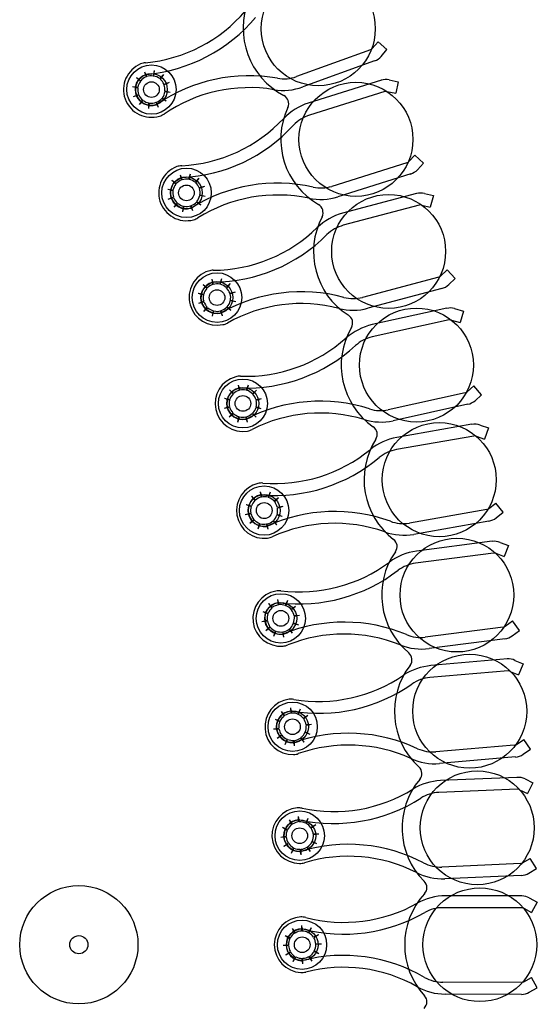
# Model space of a CAD drawing. Extents: x 123.5 to 155.7, y 154.1 to 184.1.
# Drawn here: x 154.5 to 155.7, y 165.9 to 168.1 of the extents above; entities that cross this region are included whole.
import ezdxf

# ---------------------------------------------------------------- set-up
doc = ezdxf.new("R2010")
doc.units = 0
doc.header["$MEASUREMENT"] = 0
doc.layers.add('DIS_FINITO', color=7, linetype='Continuous')

# ---------------------------------------------------------------- blocks, each defined once
blk = doc.blocks.new('AI9-BLK1')
at = {"layer": 'DIS_FINITO', "color": 7}
for p, q in [((5.6443, 1.9678), (5.657, 1.9823)), ((5.6763, 1.9653), (5.657, 1.9823)), ((5.6401, 1.9647), (5.4775, 1.906)), ((5.6639, 1.9506), (5.6763, 1.9653)), ((5.6494, 1.9406), (5.4917, 1.8836)), ((5.1261, 1.9039), (5.1358, 1.8967)), ((5.1261, 1.9039), (5.1351, 1.8958)), ((5.1437, 1.9167), (5.1489, 1.906)), ((5.1437, 1.9167), (5.1475, 1.9055)), ((5.1651, 1.9193), (5.1626, 1.9074)), ((5.1651, 1.9193), (5.164, 1.9074)), ((5.1854, 1.9108), (5.1775, 1.9017)), ((5.1854, 1.9108), (5.1782, 1.9008)), ((5.1175, 1.8841), (5.1296, 1.8827)), ((5.1175, 1.8841), (5.1292, 1.8814)), ((5.1981, 1.8933), (5.1868, 1.8891)), ((5.1981, 1.8933), (5.1871, 1.8883)), ((5.6643, 1.8981), (5.5037, 1.8481)), ((5.6811, 1.8991), (5.7008, 1.895)), ((5.7008, 1.895), (5.6956, 1.8697)), ((5.1199, 1.8624), (5.131, 1.8672)), ((5.1199, 1.8624), (5.1313, 1.8659)), ((5.1916, 1.8519), (5.1833, 1.8597)), ((5.2005, 1.8715), (5.1885, 1.874)), ((5.2005, 1.8715), (5.1885, 1.8724)), ((5.6718, 1.8733), (5.5065, 1.8218)), ((5.6763, 1.8733), (5.6956, 1.8697)), ((5.133, 1.8447), (5.1399, 1.8543)), ((5.133, 1.8447), (5.1413, 1.854)), ((5.1533, 1.8364), (5.1537, 1.8483)), ((5.1533, 1.8364), (5.1551, 1.8478)), ((5.1747, 1.8385), (5.1692, 1.8497)), ((5.1747, 1.8385), (5.1706, 1.85)), ((5.1916, 1.8519), (5.1823, 1.8583)), ((5.7245, 1.7198), (5.738, 1.7339)), ((5.7569, 1.7158), (5.738, 1.7339)), ((5.7201, 1.717), (5.5557, 1.6652)), ((5.7438, 1.7017), (5.7569, 1.7158)), ((5.2222, 1.6907), (5.2267, 1.6797)), ((5.2222, 1.6907), (5.2253, 1.6793)), ((5.244, 1.6922), (5.2409, 1.6807)), ((5.244, 1.6922), (5.2422, 1.68)), ((5.7287, 1.6924), (5.5685, 1.6423)), ((5.2043, 1.6785), (5.2136, 1.6712)), ((5.2043, 1.6785), (5.2126, 1.6698)), ((5.2632, 1.6828), (5.255, 1.674)), ((5.2632, 1.6828), (5.256, 1.6731)), ((5.195, 1.659), (5.2064, 1.6571)), ((5.195, 1.659), (5.2064, 1.6559)), ((5.2756, 1.6645), (5.2643, 1.6616)), ((5.2756, 1.6645), (5.2646, 1.6604)), ((5.277, 1.6431), (5.2653, 1.6461)), ((5.277, 1.6431), (5.2653, 1.6449)), ((5.7414, 1.6492), (5.5788, 1.6064)), ((5.759, 1.6493), (5.7783, 1.6449)), ((5.7783, 1.6449), (5.7714, 1.6197)), ((5.1961, 1.6373), (5.2074, 1.6418)), ((5.1961, 1.6373), (5.2078, 1.6404)), ((5.2088, 1.6192), (5.2164, 1.6285)), ((5.2088, 1.6192), (5.2171, 1.6276)), ((5.2278, 1.6095), (5.2298, 1.6214)), ((5.2278, 1.6095), (5.2312, 1.6214)), ((5.2498, 1.6111), (5.2453, 1.6223)), ((5.2498, 1.6111), (5.2467, 1.6228)), ((5.2677, 1.6237), (5.2584, 1.6306)), ((5.2677, 1.6237), (5.2591, 1.6319)), ((5.7473, 1.624), (5.5805, 1.5796)), ((5.7528, 1.624), (5.7714, 1.6197)), ((5.7941, 1.4683), (5.8086, 1.4819)), ((5.8262, 1.463), (5.8086, 1.4819)), ((5.2725, 1.4497), (5.2815, 1.4421)), ((5.2725, 1.4497), (5.2805, 1.4411)), ((5.2915, 1.4611), (5.2949, 1.4499)), ((5.2915, 1.4611), (5.2936, 1.4497)), ((5.3129, 1.4621), (5.3094, 1.4502)), ((5.3129, 1.4621), (5.3104, 1.4502)), ((5.3318, 1.4516), (5.3232, 1.443)), ((5.3318, 1.4516), (5.3239, 1.4421)), ((5.79, 1.4661), (5.6229, 1.4214)), ((5.812, 1.4497), (5.8262, 1.463)), ((5.2619, 1.4307), (5.2739, 1.4285)), ((5.2619, 1.4307), (5.2736, 1.4271)), ((5.3432, 1.433), (5.3318, 1.4302)), ((5.3432, 1.433), (5.3318, 1.429)), ((5.7969, 1.4409), (5.6346, 1.3977)), ((5.2629, 1.409), (5.2739, 1.413)), ((5.2629, 1.409), (5.2743, 1.4118)), ((5.3442, 1.4113), (5.3321, 1.4135)), ((5.3442, 1.4113), (5.3325, 1.4149)), ((5.2743, 1.3904), (5.2818, 1.3997)), ((5.2743, 1.3904), (5.2832, 1.3985)), ((5.2932, 1.3799), (5.2953, 1.3918)), ((5.2932, 1.3799), (5.2963, 1.3915)), ((5.3149, 1.381), (5.3111, 1.3918)), ((5.3149, 1.381), (5.3125, 1.3923)), ((5.3335, 1.3923), (5.3246, 1.3999)), ((5.3335, 1.3923), (5.3256, 1.4008)), ((5.8083, 1.3975), (5.6436, 1.3615)), ((5.8251, 1.3968), (5.8444, 1.391)), ((5.8444, 1.391), (5.8369, 1.3662)), ((5.8131, 1.372), (5.6443, 1.3348)), ((5.8179, 1.3715), (5.8369, 1.3662)), ((5.3308, 1.2184), (5.3397, 1.2104)), ((5.3308, 1.2184), (5.3387, 1.2094)), ((5.3494, 1.2289), (5.3535, 1.2175)), ((5.3494, 1.2289), (5.3521, 1.2172)), ((5.3714, 1.2285), (5.3673, 1.2175)), ((5.3714, 1.2285), (5.3687, 1.2172)), ((5.39, 1.2175), (5.3814, 1.2097)), ((5.39, 1.2175), (5.3821, 1.2087)), ((5.8482, 1.2116), (5.6794, 1.1746)), ((5.8524, 1.2139), (5.8675, 1.227)), ((5.8844, 1.2075), (5.8675, 1.227)), ((5.3194, 1.1999), (5.3311, 1.1972)), ((5.3194, 1.1999), (5.3308, 1.1958)), ((5.4004, 1.1985), (5.3893, 1.1963)), ((5.4004, 1.1985), (5.3893, 1.1949)), ((5.8699, 1.1946), (5.8844, 1.2075)), ((5.3194, 1.1779), (5.3308, 1.1817)), ((5.3194, 1.1779), (5.3308, 1.1805)), ((5.3297, 1.1588), (5.338, 1.1679)), ((5.4004, 1.1768), (5.389, 1.1796)), ((5.4004, 1.1768), (5.3893, 1.1808)), ((5.8541, 1.1867), (5.6901, 1.1505)), ((5.3297, 1.1588), (5.3387, 1.1667)), ((5.3487, 1.1477), (5.3514, 1.1596)), ((5.3487, 1.1477), (5.3525, 1.1591)), ((5.37, 1.1474), (5.3666, 1.1588)), ((5.37, 1.1474), (5.368, 1.1591)), ((5.3893, 1.1581), (5.3804, 1.1663)), ((5.3893, 1.1581), (5.3814, 1.1672)), ((5.863, 1.1427), (5.698, 1.1138)), ((5.881, 1.141), (5.8992, 1.135)), ((5.8992, 1.135), (5.8906, 1.1102)), ((5.8675, 1.1169), (5.6973, 1.0874)), ((5.8727, 1.1166), (5.8906, 1.1102)), ((5.3979, 0.9946), (5.4014, 0.9829)), ((5.3979, 0.9946), (5.3997, 0.9829)), ((5.3787, 0.9848), (5.3876, 0.9762)), ((5.3787, 0.9848), (5.3866, 0.9753)), ((5.42, 0.9934), (5.4155, 0.9824)), ((5.42, 0.9934), (5.4166, 0.9819)), ((5.4379, 0.9815), (5.429, 0.9739)), ((5.4379, 0.9815), (5.43, 0.9729)), ((5.3669, 0.9665), (5.3787, 0.9634)), ((5.3669, 0.9665), (5.378, 0.962)), ((5.4479, 0.962), (5.4358, 0.9603)), ((5.4479, 0.962), (5.4358, 0.9589)), ((5.8958, 0.9558), (5.7256, 0.9259)), ((5.9002, 0.9576), (5.9154, 0.9698)), ((5.9316, 0.9495), (5.9154, 0.9698)), ((5.3652, 0.9448), (5.3773, 0.9479)), ((5.3652, 0.9448), (5.3776, 0.9465)), ((5.3749, 0.9254), (5.3838, 0.9336)), ((5.3749, 0.9254), (5.3849, 0.9328)), ((5.4345, 0.9217), (5.4262, 0.9307)), ((5.4345, 0.9217), (5.4272, 0.9314)), ((5.4465, 0.9402), (5.4348, 0.9434)), ((5.4465, 0.9402), (5.4355, 0.9448)), ((5.9002, 0.9303), (5.7352, 0.9011)), ((5.9164, 0.9372), (5.9316, 0.9495)), ((5.3938, 0.9135), (5.3966, 0.9248)), ((5.3938, 0.9135), (5.3979, 0.9245)), ((5.4152, 0.9121), (5.4121, 0.924)), ((5.4152, 0.9121), (5.4135, 0.924)), ((5.9075, 0.8861), (5.7414, 0.8642)), ((5.925, 0.8833), (5.9433, 0.8764)), ((5.9433, 0.8764), (5.9337, 0.8521)), ((5.9106, 0.8601), (5.7394, 0.8377)), ((5.9154, 0.8597), (5.9337, 0.8521)), ((5.4362, 0.7579), (5.4389, 0.7464)), ((5.4362, 0.7579), (5.4376, 0.746)), ((5.4166, 0.7493), (5.4245, 0.7405)), ((5.4166, 0.7493), (5.4238, 0.7395)), ((5.4582, 0.7559), (5.4531, 0.7448)), ((5.4582, 0.7559), (5.4544, 0.7443)), ((5.4755, 0.7429), (5.4662, 0.736)), ((5.4755, 0.7429), (5.4668, 0.7352)), ((5.4041, 0.7316), (5.4152, 0.7279)), ((5.4041, 0.7316), (5.4148, 0.7267)), ((5.4844, 0.7231), (5.4724, 0.7219)), ((5.4844, 0.7231), (5.4731, 0.7205)), ((5.4014, 0.7099), (5.4135, 0.7126)), ((5.4014, 0.7099), (5.4138, 0.7112)), ((5.4104, 0.6901), (5.4193, 0.698)), ((5.4104, 0.6901), (5.42, 0.6971)), ((5.4693, 0.684), (5.4617, 0.6926)), ((5.4693, 0.684), (5.4627, 0.6935)), ((5.4827, 0.7016), (5.471, 0.7064)), ((5.4827, 0.7016), (5.471, 0.705)), ((5.9316, 0.6976), (5.7604, 0.6752)), ((5.9364, 0.6994), (5.9519, 0.7109)), ((5.9674, 0.6901), (5.9519, 0.7109)), ((5.4283, 0.6773), (5.4317, 0.6887)), ((5.4283, 0.6773), (5.4331, 0.6883)), ((5.45, 0.6751), (5.4476, 0.6871)), ((5.45, 0.6751), (5.4482, 0.6871)), ((5.9357, 0.672), (5.769, 0.6504)), ((5.9516, 0.6785), (5.9674, 0.6901)), ((5.9409, 0.6274), (5.7731, 0.6129)), ((5.9574, 0.6243), (5.9757, 0.6165)), ((5.9757, 0.6165), (5.965, 0.5926)), ((5.9426, 0.6013), (5.7707, 0.5865)), ((5.9471, 0.6003), (5.965, 0.5926)), ((5.4644, 0.5202), (5.4662, 0.5083)), ((5.4644, 0.5202), (5.4651, 0.5083)), ((5.4438, 0.5123), (5.4517, 0.503)), ((5.4438, 0.5123), (5.451, 0.5021)), ((5.4858, 0.5171), (5.4806, 0.5064)), ((5.4858, 0.5171), (5.4817, 0.5056)), ((5.503, 0.5035), (5.493, 0.4966)), ((5.503, 0.5035), (5.4937, 0.4959)), ((5.4307, 0.4951), (5.442, 0.4911)), ((5.4307, 0.4951), (5.441, 0.4897)), ((5.5109, 0.4835), (5.4992, 0.4827)), ((5.5109, 0.4835), (5.4992, 0.4813)), ((5.4276, 0.4739), (5.4393, 0.4756)), ((5.4276, 0.4739), (5.4393, 0.4742)), ((5.4355, 0.4535), (5.4448, 0.4611)), ((5.4355, 0.4535), (5.4455, 0.4603)), ((5.4944, 0.4446), (5.4875, 0.4549)), ((5.5078, 0.4618), (5.4965, 0.4658)), ((5.5078, 0.4618), (5.4968, 0.4672)), ((5.4527, 0.4399), (5.4569, 0.4513)), ((5.4527, 0.4399), (5.4582, 0.4508)), ((5.4737, 0.4367), (5.472, 0.4486)), ((5.4737, 0.4367), (5.4734, 0.4486)), ((5.4944, 0.4446), (5.4868, 0.4539)), ((5.9561, 0.438), (5.7841, 0.4236)), ((5.9612, 0.4399), (5.9771, 0.4508)), ((5.9919, 0.4291), (5.9771, 0.4508)), ((5.9588, 0.4124), (5.7917, 0.3979)), ((5.9757, 0.4182), (5.9919, 0.4291)), ((5.9619, 0.3674), (5.7941, 0.3604)), ((5.9798, 0.364), (5.9967, 0.3552)), ((5.9967, 0.3552), (5.985, 0.3318)), ((5.9629, 0.3414), (5.7903, 0.3343)), ((5.9678, 0.3404), (5.985, 0.3318)), ((5.4817, 0.2815), (5.4837, 0.2696)), ((5.4817, 0.2815), (5.4817, 0.2696)), ((5.4617, 0.2742), (5.4686, 0.2646)), ((5.4617, 0.2742), (5.4675, 0.2639)), ((5.503, 0.2773), (5.4975, 0.2668)), ((5.503, 0.2773), (5.4989, 0.2665)), ((5.5199, 0.2634), (5.5092, 0.257)), ((5.5199, 0.2634), (5.5099, 0.2558)), ((5.4431, 0.2363), (5.4551, 0.2381)), ((5.4469, 0.2579), (5.4582, 0.253)), ((5.4469, 0.2579), (5.4575, 0.2518)), ((5.5268, 0.2425), (5.5144, 0.2425)), ((5.5268, 0.2425), (5.5151, 0.241)), ((5.4431, 0.2363), (5.4551, 0.2367)), ((5.45, 0.2162), (5.46, 0.2231)), ((5.45, 0.2162), (5.4606, 0.2222)), ((5.5227, 0.2213), (5.5116, 0.2258)), ((5.5227, 0.2213), (5.5123, 0.227)), ((5.4668, 0.2014), (5.471, 0.2129)), ((5.4668, 0.2014), (5.472, 0.212)), ((5.4882, 0.1976), (5.4861, 0.2095)), ((5.4882, 0.1976), (5.4882, 0.2095)), ((5.5082, 0.2045), (5.5013, 0.2143)), ((5.5082, 0.2045), (5.502, 0.2153)), ((5.9698, 0.1781), (5.7969, 0.1705)), ((5.9743, 0.1795), (5.9912, 0.1895)), ((6.005, 0.1674), (5.9912, 0.1895)), ((5.9712, 0.1521), (5.8038, 0.145)), ((5.9881, 0.1573), (6.005, 0.1674)), ((5.9726, 0.1071), (5.8052, 0.1075)), ((5.9891, 0.1027), (6.0067, 0.0934)), ((6.0067, 0.0934), (5.9936, 0.0705)), ((5.9722, 0.081), (5.7996, 0.0813)), ((5.9771, 0.0801), (5.9936, 0.0705)), ((5.4679, 0.036), (5.4748, 0.0257)), ((5.4679, 0.036), (5.4737, 0.0255)), ((5.4889, 0.0422), (5.4886, 0.0298)), ((5.4889, 0.0422), (5.4899, 0.0301)), ((5.5099, 0.0369), (5.5037, 0.0265)), ((5.5099, 0.0369), (5.5047, 0.0264)), ((5.5261, 0.022), (5.5154, 0.0164)), ((5.5261, 0.022), (5.5161, 0.0152)), ((5.4531, 0.0202), (5.4644, 0.0148)), ((5.4531, 0.0202), (5.4634, 0.0134)), ((5.5323, 0.001), (5.5202, 0.0016)), ((5.5323, 0.001), (5.5202, 0.0002)), ((5.4482, -0.001), (5.4603, -0.0002)), ((5.4482, -0.001), (5.4603, -0.0016)), ((5.4544, -0.0219), (5.4644, -0.0152)), ((5.4544, -0.0219), (5.4651, -0.0164)), ((5.5268, -0.0202), (5.5161, -0.0148)), ((5.5268, -0.0202), (5.5168, -0.0134)), ((5.4703, -0.0369), (5.4751, -0.0264)), ((5.4703, -0.0369), (5.4765, -0.0267)), ((5.4917, -0.0422), (5.4903, -0.03)), ((5.4917, -0.0422), (5.4917, -0.0298)), ((5.5123, -0.036), (5.5051, -0.0257)), ((5.5123, -0.036), (5.5065, -0.0255)), ((5.9719, -0.0827), (5.7993, -0.0823)), ((5.9771, -0.0813), (5.9936, -0.0722)), ((6.0064, -0.0947), (5.9936, -0.0722)), ((5.9891, -0.1044), (6.0064, -0.0947)), ((5.9722, -0.1089), (5.8045, -0.1083))]:
    blk.add_line(p, q, dxfattribs=at)
for centre, radius in [((5.5256, 2.0111), 0.1252), ((5.1592, 1.8777), 0.0541), ((5.1589, 1.8777), 0.0351), ((5.1592, 1.8777), 0.0172), ((5.6083, 1.7684), 0.1252), ((5.2362, 1.6509), 0.0543), ((5.236, 1.6509), 0.0348), ((5.236, 1.6509), 0.0172), ((5.6801, 1.5222), 0.1251), ((5.3032, 1.4209), 0.0544), ((5.303, 1.4209), 0.035), ((5.3032, 1.4209), 0.0172), ((5.7411, 1.2728), 0.1251), ((5.3601, 1.1884), 0.0537), ((5.3601, 1.1884), 0.0351), ((5.3601, 1.1884), 0.0172), ((5.7912, 1.0211), 0.1252), ((5.4066, 0.9533), 0.0541), ((5.4066, 0.9533), 0.0351), ((5.8301, 0.7677), 0.1249), ((5.4434, 0.7166), 0.0541), ((5.4431, 0.7166), 0.0351), ((5.4433, 0.7166), 0.0174), ((5.8582, 0.5128), 0.1251), ((5.4693, 0.4787), 0.0541), ((5.4691, 0.4787), 0.035), ((5.4689, 0.4787), 0.0172), ((5.8747, 0.2567), 0.1251), ((5.4849, 0.2394), 0.0543), ((5.4849, 0.2394), 0.035), ((5.4848, 0.2394), 0.0172), ((4.9997, 0), 0.1299), ((5.8804, 0), 0.1249), ((5.4899, 0), 0.0541), ((5.4903, 0), 0.0348), ((4.9997, 0), 0.02), ((5.4903, 0), 0.0172)]:
    blk.add_circle(centre, radius, dxfattribs=at)
blk.add_ellipse((5.4069, 0.9533), major_axis=(-0.0003, 0.0176), ratio=0.980204, dxfattribs=at)
for points in [[(5.3731, 2.0746), (5.3404, 1.9956), (5.3738, 1.9043), (5.45, 1.8647)], [(5.1461, 1.9365), (5.2312, 1.9446), (5.3098, 1.9856), (5.3652, 2.0498)], [(5.1482, 1.9108), (5.2419, 1.9198), (5.3277, 1.9647), (5.388, 2.0362)], [(5.6401, 1.9647), (5.6415, 1.9656), (5.6429, 1.9665), (5.6443, 1.9678)], [(5.6488, 1.9406), (5.655, 1.9427), (5.6598, 1.9458), (5.6639, 1.9506)], [(5.1354, 1.9339), (5.1055, 1.9217), (5.0906, 1.8876), (5.1013, 1.8571)], [(5.1461, 1.9365), (5.1427, 1.9365), (5.1389, 1.9356), (5.1354, 1.9339)], [(5.1458, 1.91), (5.1282, 1.9031), (5.1199, 1.8836), (5.1261, 1.8659)], [(5.1475, 1.9055), (5.143, 1.9034), (5.1389, 1.9008), (5.1358, 1.8967)], [(5.1482, 1.9108), (5.1475, 1.9106), (5.1465, 1.9105), (5.1458, 1.91)], [(5.1626, 1.9074), (5.1578, 1.9082), (5.1533, 1.9074), (5.1489, 1.906)], [(5.1775, 1.9017), (5.1733, 1.9048), (5.1688, 1.9067), (5.164, 1.9074)], [(5.4362, 1.9026), (5.3442, 1.9189), (5.2495, 1.8986), (5.1719, 1.8455)], [(5.4362, 1.9026), (5.45, 1.9), (5.4644, 1.9012), (5.4775, 1.906)], [(5.1292, 1.8814), (5.1285, 1.8765), (5.1292, 1.8715), (5.131, 1.8672)], [(5.1351, 1.8958), (5.1323, 1.8919), (5.1299, 1.8876), (5.1296, 1.8827)], [(5.1868, 1.8891), (5.185, 1.8936), (5.1819, 1.8977), (5.1782, 1.9008)], [(5.4283, 1.8774), (5.3439, 1.8915), (5.2574, 1.8724), (5.1871, 1.824)], [(5.1885, 1.874), (5.1895, 1.8786), (5.1885, 1.8836), (5.1871, 1.8883)], [(5.4283, 1.8774), (5.4493, 1.8738), (5.471, 1.876), (5.4917, 1.8836)], [(5.6811, 1.8991), (5.6756, 1.9003), (5.6694, 1.9), (5.6639, 1.8981)], [(5.1261, 1.8659), (5.1323, 1.8483), (5.152, 1.8386), (5.1692, 1.8443)], [(5.1313, 1.8659), (5.133, 1.8616), (5.1361, 1.8574), (5.1399, 1.8543)], [(5.1833, 1.8597), (5.1864, 1.8636), (5.1878, 1.8681), (5.1885, 1.8724)], [(5.4589, 1.8385), (5.4634, 1.8483), (5.4593, 1.8597), (5.45, 1.8647)], [(5.6763, 1.8733), (5.6749, 1.8738), (5.6732, 1.8738), (5.6718, 1.8733)], [(5.1013, 1.8571), (5.113, 1.8261), (5.1461, 1.8099), (5.1768, 1.8195)], [(5.1413, 1.854), (5.1447, 1.8509), (5.1492, 1.8492), (5.1537, 1.8483)], [(5.1551, 1.8478), (5.1599, 1.8474), (5.1651, 1.8478), (5.1692, 1.8497)], [(5.1692, 1.8443), (5.1702, 1.8447), (5.1713, 1.8452), (5.1719, 1.8455)], [(5.1706, 1.85), (5.1751, 1.8519), (5.1792, 1.8548), (5.1823, 1.8583)], [(5.4589, 1.8385), (5.4224, 1.7606), (5.4517, 1.6679), (5.5261, 1.6252)], [(5.5037, 1.8481), (5.483, 1.8416), (5.4648, 1.8297), (5.4496, 1.8144)], [(5.1768, 1.8195), (5.1806, 1.8204), (5.1837, 1.8221), (5.1871, 1.824)], [(5.5065, 1.8218), (5.4934, 1.8175), (5.481, 1.8099), (5.471, 1.7994)], [(5.2257, 1.7105), (5.3104, 1.7145), (5.3911, 1.752), (5.4496, 1.8144)], [(5.2267, 1.6845), (5.3204, 1.689), (5.4079, 1.7305), (5.471, 1.7994)], [(5.215, 1.7084), (5.1844, 1.6969), (5.1682, 1.6636), (5.1778, 1.6328)], [(5.2257, 1.7105), (5.2219, 1.7101), (5.2185, 1.7096), (5.215, 1.7084)], [(5.7201, 1.717), (5.7218, 1.7176), (5.7239, 1.7184), (5.7245, 1.7198)], [(5.728, 1.6921), (5.7338, 1.6941), (5.7394, 1.6972), (5.7438, 1.7017)], [(5.224, 1.6836), (5.2064, 1.6774), (5.1968, 1.6585), (5.2026, 1.6404)], [(5.2126, 1.6698), (5.2102, 1.6664), (5.2078, 1.6621), (5.2064, 1.6571)], [(5.2253, 1.6793), (5.2212, 1.6774), (5.2171, 1.6748), (5.2136, 1.6712)], [(5.2267, 1.6845), (5.2257, 1.6845), (5.2247, 1.684), (5.224, 1.6836)], [(5.2409, 1.6807), (5.2364, 1.6814), (5.2312, 1.6809), (5.2267, 1.6797)], [(5.255, 1.674), (5.2515, 1.6771), (5.2471, 1.6793), (5.2422, 1.68)], [(5.514, 1.6636), (5.4228, 1.684), (5.327, 1.6678), (5.2481, 1.6183)], [(5.2643, 1.6616), (5.2622, 1.6659), (5.2598, 1.6698), (5.256, 1.6731)], [(5.514, 1.6636), (5.5278, 1.6607), (5.5416, 1.6612), (5.5557, 1.6652)], [(5.2064, 1.6559), (5.2057, 1.6511), (5.2061, 1.6461), (5.2074, 1.6418)], [(5.2591, 1.6319), (5.2619, 1.6356), (5.2643, 1.6399), (5.2653, 1.6449)], [(5.5047, 1.639), (5.421, 1.6567), (5.3339, 1.6412), (5.2612, 1.5961)], [(5.2653, 1.6461), (5.2663, 1.6505), (5.266, 1.6554), (5.2646, 1.6604)], [(5.759, 1.6493), (5.7528, 1.6509), (5.7466, 1.6509), (5.7411, 1.6492)], [(5.1778, 1.6328), (5.1878, 1.6015), (5.2198, 1.5834), (5.2515, 1.5918)], [(5.2026, 1.6404), (5.2081, 1.6228), (5.2267, 1.6121), (5.245, 1.617)], [(5.2078, 1.6404), (5.2095, 1.6359), (5.2123, 1.6319), (5.2164, 1.6285)], [(5.2171, 1.6276), (5.2205, 1.6249), (5.2247, 1.6228), (5.2298, 1.6214)], [(5.2312, 1.6214), (5.2353, 1.6206), (5.2409, 1.6209), (5.2453, 1.6223)], [(5.2467, 1.6228), (5.2512, 1.6245), (5.255, 1.6273), (5.2584, 1.6306)], [(5.5047, 1.639), (5.5261, 1.6347), (5.5482, 1.6356), (5.5685, 1.6423)], [(5.534, 1.5984), (5.5385, 1.6082), (5.5354, 1.6197), (5.5261, 1.6252)], [(5.7528, 1.624), (5.7511, 1.6245), (5.7493, 1.6245), (5.7473, 1.624)], [(5.245, 1.617), (5.2457, 1.6173), (5.2471, 1.6178), (5.2481, 1.6183)], [(5.5788, 1.6064), (5.5581, 1.6006), (5.5392, 1.5897), (5.5233, 1.5748)], [(5.2515, 1.5918), (5.255, 1.5928), (5.2584, 1.5939), (5.2612, 1.5961)], [(5.534, 1.5984), (5.4944, 1.5226), (5.5189, 1.4285), (5.5912, 1.3827)], [(5.5805, 1.5796), (5.5678, 1.576), (5.5547, 1.5689), (5.5444, 1.5591)], [(5.2949, 1.481), (5.3804, 1.4816), (5.4627, 1.515), (5.5233, 1.5748)], [(5.2953, 1.4549), (5.3893, 1.4554), (5.4782, 1.4929), (5.5444, 1.5591)], [(5.2846, 1.4793), (5.2533, 1.4692), (5.2353, 1.4368), (5.244, 1.4051)], [(5.2949, 1.481), (5.2918, 1.4809), (5.2877, 1.4802), (5.2846, 1.4793)], [(5.2925, 1.4543), (5.2743, 1.4488), (5.2643, 1.4299), (5.2691, 1.412)], [(5.2936, 1.4497), (5.2894, 1.448), (5.2849, 1.4456), (5.2815, 1.4421)], [(5.2953, 1.4549), (5.2943, 1.4549), (5.2932, 1.4545), (5.2925, 1.4543)], [(5.3094, 1.4502), (5.3042, 1.4516), (5.2998, 1.4511), (5.2949, 1.4499)], [(5.3232, 1.443), (5.3194, 1.4466), (5.3149, 1.4488), (5.3104, 1.4502)], [(5.79, 1.4661), (5.7917, 1.4666), (5.7931, 1.4671), (5.7941, 1.4683)], [(5.7965, 1.4409), (5.8024, 1.4421), (5.8076, 1.4452), (5.812, 1.4497)], [(5.2736, 1.4271), (5.2725, 1.4225), (5.2725, 1.4175), (5.2739, 1.413)], [(5.2805, 1.4411), (5.2774, 1.4373), (5.2753, 1.4335), (5.2739, 1.4285)], [(5.5816, 1.4214), (5.4913, 1.4457), (5.3945, 1.4338), (5.3132, 1.3879)], [(5.3318, 1.4302), (5.3297, 1.4347), (5.3277, 1.439), (5.3239, 1.4421)], [(5.3325, 1.4149), (5.3335, 1.4192), (5.3335, 1.424), (5.3318, 1.429)], [(5.2691, 1.412), (5.2739, 1.3941), (5.2918, 1.3827), (5.3104, 1.3865)], [(5.2743, 1.4118), (5.2763, 1.4073), (5.2787, 1.4028), (5.2818, 1.3997)], [(5.3256, 1.4008), (5.3287, 1.4042), (5.3308, 1.4087), (5.3321, 1.4135)], [(5.5709, 1.3972), (5.4882, 1.4189), (5.4004, 1.4073), (5.3263, 1.3649)], [(5.5816, 1.4214), (5.595, 1.418), (5.6091, 1.418), (5.6229, 1.4214)], [(5.244, 1.4051), (5.2526, 1.3737), (5.2843, 1.3543), (5.316, 1.3615)], [(5.2832, 1.3985), (5.287, 1.3954), (5.2908, 1.3932), (5.2953, 1.3918)], [(5.2963, 1.3915), (5.3018, 1.3904), (5.3063, 1.3904), (5.3111, 1.3918)], [(5.3104, 1.3865), (5.3115, 1.387), (5.3125, 1.3873), (5.3132, 1.3879)], [(5.3125, 1.3923), (5.317, 1.3941), (5.3215, 1.3963), (5.3246, 1.3999)], [(5.5709, 1.3972), (5.5919, 1.3918), (5.6136, 1.3918), (5.6346, 1.3977)], [(5.8251, 1.3968), (5.8193, 1.3985), (5.8134, 1.3985), (5.8076, 1.3972)], [(5.316, 1.3615), (5.3194, 1.3618), (5.3232, 1.3632), (5.3263, 1.3649)], [(5.5985, 1.3556), (5.604, 1.3649), (5.6005, 1.3768), (5.5912, 1.3827)], [(5.8179, 1.3715), (5.8162, 1.372), (5.8148, 1.3722), (5.8131, 1.372)], [(5.5985, 1.3556), (5.555, 1.2814), (5.5761, 1.1867), (5.6463, 1.1372)], [(5.6436, 1.3615), (5.6229, 1.3565), (5.6033, 1.3467), (5.5867, 1.3324)], [(5.3549, 1.2483), (5.4403, 1.2452), (5.5233, 1.2754), (5.5867, 1.3324)], [(5.6443, 1.3348), (5.6305, 1.3317), (5.6177, 1.3253), (5.6074, 1.3155)], [(5.3539, 1.2225), (5.4476, 1.2189), (5.5382, 1.2523), (5.6074, 1.3155)], [(5.3442, 1.2471), (5.3125, 1.2387), (5.2932, 1.207), (5.3005, 1.1753)], [(5.3549, 1.2483), (5.3514, 1.2483), (5.3476, 1.248), (5.3442, 1.2471)], [(5.3508, 1.222), (5.3325, 1.2172), (5.3218, 1.1989), (5.3256, 1.1808)], [(5.3521, 1.2172), (5.3473, 1.2158), (5.3432, 1.2135), (5.3397, 1.2104)], [(5.3539, 1.2225), (5.3532, 1.2225), (5.3518, 1.2225), (5.3508, 1.222)], [(5.3673, 1.2175), (5.3625, 1.2184), (5.3583, 1.2187), (5.3535, 1.2175)], [(5.3814, 1.2097), (5.3776, 1.213), (5.3731, 1.2158), (5.3687, 1.2172)], [(5.8482, 1.2116), (5.8499, 1.2122), (5.8517, 1.213), (5.8524, 1.2139)], [(5.3308, 1.1958), (5.3294, 1.1911), (5.3294, 1.1861), (5.3308, 1.1817)], [(5.3387, 1.2094), (5.3352, 1.2061), (5.3325, 1.2016), (5.3311, 1.1972)], [(5.6381, 1.1765), (5.5488, 1.2053), (5.4517, 1.1972), (5.3687, 1.155)], [(5.3893, 1.1963), (5.3876, 1.2008), (5.3852, 1.2053), (5.3821, 1.2087)], [(5.3893, 1.1808), (5.39, 1.1853), (5.39, 1.1903), (5.3893, 1.1949)], [(5.8537, 1.1867), (5.8596, 1.188), (5.8654, 1.1906), (5.8699, 1.1946)], [(5.3005, 1.1753), (5.307, 1.1433), (5.338, 1.1226), (5.37, 1.1279)], [(5.3256, 1.1808), (5.3297, 1.1624), (5.3476, 1.1505), (5.3656, 1.1538)], [(5.3308, 1.1805), (5.3321, 1.1756), (5.3342, 1.1715), (5.338, 1.1679)], [(5.6267, 1.1531), (5.5444, 1.1777), (5.4569, 1.1703), (5.3804, 1.1315)], [(5.3814, 1.1672), (5.3849, 1.1708), (5.3876, 1.1746), (5.389, 1.1796)], [(5.6381, 1.1765), (5.6512, 1.1725), (5.666, 1.1717), (5.6794, 1.1746)], [(5.3387, 1.1667), (5.3425, 1.1636), (5.347, 1.161), (5.3514, 1.1596)], [(5.3525, 1.1591), (5.357, 1.1581), (5.3621, 1.1581), (5.3666, 1.1588)], [(5.3656, 1.1538), (5.3669, 1.1541), (5.368, 1.1545), (5.3687, 1.155)], [(5.368, 1.1591), (5.3725, 1.1605), (5.3769, 1.1629), (5.3804, 1.1663)], [(5.6267, 1.1531), (5.6467, 1.1469), (5.6691, 1.146), (5.6901, 1.1505)], [(5.37, 1.1279), (5.3738, 1.1288), (5.3773, 1.1296), (5.3804, 1.1315)], [(5.6522, 1.1102), (5.6574, 1.1191), (5.6553, 1.131), (5.6463, 1.1372)], [(5.881, 1.141), (5.8751, 1.1433), (5.8689, 1.1438), (5.863, 1.1424)], [(5.6522, 1.1102), (5.606, 1.0378), (5.6226, 0.9421), (5.6911, 0.89)], [(5.698, 1.1138), (5.6767, 1.1102), (5.6567, 1.1011), (5.6401, 1.0874)], [(5.8727, 1.1166), (5.8706, 1.1174), (5.8689, 1.1174), (5.8675, 1.1169)], [(5.4041, 1.0137), (5.4892, 1.007), (5.5736, 1.033), (5.6401, 1.0874)], [(5.6973, 1.0874), (5.6829, 1.0847), (5.6705, 1.079), (5.6594, 1.0697)], [(5.4017, 0.9875), (5.4951, 0.9801), (5.5878, 1.0096), (5.6594, 1.0697)], [(5.3931, 1.0127), (5.3621, 1.0056), (5.3411, 0.9748), (5.347, 0.9431)], [(5.4041, 1.0137), (5.4004, 1.0141), (5.3973, 1.0137), (5.3931, 1.0127)], [(5.3986, 0.9875), (5.3807, 0.9837), (5.3687, 0.9658), (5.3725, 0.9474)], [(5.3866, 0.9753), (5.3831, 0.972), (5.3804, 0.9681), (5.3787, 0.9634)], [(5.3997, 0.9829), (5.3955, 0.9815), (5.3911, 0.9793), (5.3876, 0.9762)], [(5.4017, 0.9875), (5.401, 0.9879), (5.3997, 0.9875), (5.3986, 0.9875)], [(5.4155, 0.9824), (5.4107, 0.9837), (5.4059, 0.9837), (5.4014, 0.9829)], [(5.429, 0.9739), (5.4255, 0.9774), (5.4214, 0.9801), (5.4166, 0.9819)], [(5.4358, 0.9603), (5.4348, 0.9646), (5.4324, 0.9689), (5.43, 0.9729)], [(5.378, 0.962), (5.3769, 0.9576), (5.3762, 0.9527), (5.3773, 0.9479)], [(5.6839, 0.9298), (5.5964, 0.962), (5.4992, 0.9579), (5.4138, 0.9195)], [(5.4355, 0.9448), (5.4365, 0.9493), (5.4365, 0.9539), (5.4358, 0.9589)], [(5.8958, 0.9558), (5.8971, 0.9558), (5.8985, 0.9567), (5.9002, 0.9576)], [(5.347, 0.9431), (5.3521, 0.9109), (5.3821, 0.8887), (5.4141, 0.8928)], [(5.3725, 0.9474), (5.3756, 0.929), (5.3928, 0.9162), (5.411, 0.9186)], [(5.3776, 0.9465), (5.3787, 0.9421), (5.3807, 0.9378), (5.3838, 0.9336)], [(5.3849, 0.9328), (5.3883, 0.9293), (5.3921, 0.9267), (5.3966, 0.9248)], [(5.4135, 0.924), (5.4183, 0.9254), (5.4228, 0.9276), (5.4262, 0.9307)], [(5.6718, 0.9064), (5.5909, 0.935), (5.5023, 0.931), (5.4245, 0.8959)], [(5.4272, 0.9314), (5.4307, 0.9345), (5.4331, 0.9386), (5.4348, 0.9434)], [(5.6839, 0.9298), (5.6973, 0.9248), (5.7111, 0.9236), (5.7256, 0.9259)], [(5.9002, 0.9303), (5.9061, 0.931), (5.912, 0.9336), (5.9164, 0.9372)], [(5.3979, 0.9245), (5.4024, 0.9231), (5.4072, 0.9231), (5.4121, 0.924)], [(5.411, 0.9186), (5.4121, 0.9186), (5.4131, 0.9192), (5.4138, 0.9195)], [(5.4141, 0.8928), (5.4179, 0.8931), (5.4214, 0.8943), (5.4245, 0.8959)], [(5.6718, 0.9064), (5.6918, 0.8992), (5.7139, 0.8974), (5.7352, 0.9011)], [(5.6949, 0.8627), (5.7015, 0.8714), (5.6994, 0.8833), (5.6911, 0.89)], [(5.925, 0.8833), (5.9195, 0.8859), (5.9133, 0.8864), (5.9075, 0.8856)], [(5.6949, 0.8627), (5.6453, 0.7925), (5.6584, 0.6959), (5.7242, 0.6408)], [(5.7414, 0.8642), (5.7197, 0.8614), (5.699, 0.853), (5.6818, 0.8403)], [(5.9154, 0.8597), (5.914, 0.8601), (5.9123, 0.8602), (5.9106, 0.8601)], [(5.44, 0.751), (5.5333, 0.7395), (5.6267, 0.7652), (5.7008, 0.8222)], [(5.4431, 0.777), (5.5278, 0.7665), (5.6133, 0.7891), (5.6818, 0.8403)], [(5.7394, 0.8377), (5.7256, 0.8358), (5.7121, 0.8304), (5.7008, 0.8222)], [(5.4324, 0.7765), (5.4, 0.7708), (5.3787, 0.7407), (5.3824, 0.7085)], [(5.4431, 0.777), (5.4393, 0.7774), (5.4358, 0.7774), (5.4324, 0.7765)], [(5.4365, 0.751), (5.4183, 0.7479), (5.4059, 0.7307), (5.4086, 0.7121)], [(5.4238, 0.7395), (5.42, 0.7366), (5.4176, 0.7324), (5.4152, 0.7279)], [(5.4376, 0.746), (5.4327, 0.7452), (5.4286, 0.7433), (5.4245, 0.7405)], [(5.44, 0.751), (5.4389, 0.7515), (5.4376, 0.7515), (5.4365, 0.751)], [(5.4531, 0.7448), (5.4486, 0.7466), (5.4438, 0.7471), (5.4389, 0.7464)], [(5.4662, 0.736), (5.4631, 0.7398), (5.4589, 0.7426), (5.4544, 0.7443)], [(5.4724, 0.7219), (5.4717, 0.7267), (5.47, 0.731), (5.4668, 0.7352)], [(5.4148, 0.7267), (5.4131, 0.7223), (5.4131, 0.7174), (5.4135, 0.7126)], [(5.7194, 0.6809), (5.6329, 0.7171), (5.5358, 0.7174), (5.4493, 0.6826)], [(5.471, 0.7064), (5.4731, 0.7112), (5.4734, 0.7161), (5.4731, 0.7205)], [(5.3824, 0.7085), (5.3866, 0.6764), (5.4155, 0.653), (5.4482, 0.6556)], [(5.4086, 0.7121), (5.4107, 0.6935), (5.4272, 0.6804), (5.4462, 0.6818)], [(5.4138, 0.7112), (5.4148, 0.7064), (5.4166, 0.7021), (5.4193, 0.698)], [(5.42, 0.6971), (5.4238, 0.6935), (5.4272, 0.6904), (5.4317, 0.6887)], [(5.4482, 0.6871), (5.4538, 0.6878), (5.4582, 0.6901), (5.4617, 0.6926)], [(5.4627, 0.6935), (5.4662, 0.6968), (5.4689, 0.7007), (5.471, 0.705)], [(5.9316, 0.6976), (5.9333, 0.6976), (5.9347, 0.6985), (5.9364, 0.6994)], [(5.4331, 0.6883), (5.4376, 0.6866), (5.4424, 0.6861), (5.4476, 0.6871)], [(5.4462, 0.6818), (5.4469, 0.6818), (5.4479, 0.6821), (5.4493, 0.6826)], [(5.7056, 0.6584), (5.6267, 0.6901), (5.5378, 0.6901), (5.4589, 0.6584)], [(5.7194, 0.6809), (5.7321, 0.6754), (5.7466, 0.6733), (5.7604, 0.6752)], [(5.935, 0.6716), (5.9409, 0.6723), (5.9471, 0.6747), (5.9516, 0.6785)], [(5.4482, 0.6556), (5.4517, 0.6561), (5.4555, 0.657), (5.4589, 0.6584)], [(5.7056, 0.6584), (5.7256, 0.6504), (5.7473, 0.6473), (5.769, 0.6504)], [(5.7273, 0.6134), (5.7338, 0.6217), (5.7325, 0.6341), (5.7242, 0.6408)], [(5.9574, 0.6243), (5.9526, 0.627), (5.9464, 0.6279), (5.9402, 0.6274)], [(5.7273, 0.6134), (5.6749, 0.5454), (5.6829, 0.4486), (5.7466, 0.3905)], [(5.7731, 0.6129), (5.7518, 0.6112), (5.7307, 0.6036), (5.7128, 0.5917)], [(5.472, 0.5386), (5.5561, 0.5247), (5.6422, 0.5436), (5.7128, 0.5917)], [(5.7707, 0.5865), (5.7562, 0.5853), (5.7428, 0.5807), (5.7314, 0.5722)], [(5.9471, 0.6003), (5.9457, 0.6013), (5.944, 0.6013), (5.9426, 0.6013)], [(5.4675, 0.5131), (5.5595, 0.4976), (5.6543, 0.5188), (5.7314, 0.5722)], [(5.4613, 0.5392), (5.429, 0.5347), (5.4055, 0.5056), (5.4086, 0.4734)], [(5.472, 0.5386), (5.4679, 0.5395), (5.4648, 0.5395), (5.4613, 0.5392)], [(5.4648, 0.5131), (5.4462, 0.5109), (5.4324, 0.4942), (5.4341, 0.4756)], [(5.451, 0.5021), (5.4469, 0.4994), (5.4438, 0.4956), (5.442, 0.4911)], [(5.4651, 0.5083), (5.4603, 0.5076), (5.4558, 0.5056), (5.4517, 0.503)], [(5.4675, 0.5131), (5.4662, 0.5135), (5.4658, 0.5135), (5.4648, 0.5131)], [(5.4806, 0.5064), (5.4762, 0.5083), (5.471, 0.5087), (5.4662, 0.5083)], [(5.493, 0.4966), (5.4899, 0.5007), (5.4861, 0.5038), (5.4817, 0.5056)], [(5.441, 0.4897), (5.4393, 0.4852), (5.4386, 0.4804), (5.4393, 0.4756)], [(5.4992, 0.4827), (5.4982, 0.4875), (5.4965, 0.492), (5.4937, 0.4959)], [(5.4968, 0.4672), (5.4989, 0.4716), (5.4996, 0.4765), (5.4992, 0.4813)], [(5.4086, 0.4734), (5.411, 0.4408), (5.4389, 0.4165), (5.471, 0.4174)], [(5.4341, 0.4756), (5.4358, 0.4572), (5.4517, 0.443), (5.4703, 0.4434)], [(5.4393, 0.4742), (5.4403, 0.4694), (5.442, 0.4649), (5.4448, 0.4611)], [(5.4455, 0.4603), (5.4482, 0.4561), (5.4524, 0.453), (5.4569, 0.4513)], [(5.7438, 0.4305), (5.6587, 0.4703), (5.5619, 0.4753), (5.4734, 0.4442)], [(5.4875, 0.4549), (5.4917, 0.458), (5.4944, 0.4615), (5.4965, 0.4658)], [(5.4582, 0.4508), (5.4627, 0.4489), (5.4672, 0.4482), (5.472, 0.4486)], [(5.4703, 0.4434), (5.471, 0.4434), (5.4724, 0.4439), (5.4734, 0.4442)], [(5.4734, 0.4486), (5.4782, 0.4496), (5.4827, 0.4513), (5.4868, 0.4539)], [(5.729, 0.4091), (5.6512, 0.4442), (5.5626, 0.4477), (5.4817, 0.4196)], [(5.9561, 0.438), (5.9581, 0.4386), (5.9598, 0.4391), (5.9612, 0.4399)], [(5.471, 0.4174), (5.4751, 0.4177), (5.4786, 0.4182), (5.4817, 0.4196)], [(5.7438, 0.4305), (5.7562, 0.425), (5.7707, 0.4222), (5.7841, 0.4236)], [(5.9585, 0.4122), (5.9647, 0.4129), (5.9705, 0.4146), (5.9757, 0.4182)], [(5.729, 0.4091), (5.7483, 0.3996), (5.7707, 0.396), (5.7917, 0.3979)], [(5.7483, 0.3629), (5.7555, 0.371), (5.7545, 0.3833), (5.7466, 0.3905)], [(5.9798, 0.364), (5.974, 0.3666), (5.9681, 0.3679), (5.9619, 0.3674)], [(5.7483, 0.3629), (5.6932, 0.2973), (5.6973, 0.2003), (5.758, 0.1397)], [(5.7941, 0.3604), (5.7731, 0.3595), (5.7518, 0.3533), (5.7335, 0.3418)], [(5.4903, 0.2996), (5.5736, 0.2818), (5.6612, 0.2968), (5.7335, 0.3418)], [(5.7903, 0.3343), (5.7766, 0.334), (5.7624, 0.3295), (5.7511, 0.3219)], [(5.9678, 0.3404), (5.9664, 0.3414), (5.9647, 0.3418), (5.9629, 0.3414)], [(5.4844, 0.2742), (5.5761, 0.2544), (5.6718, 0.2716), (5.7511, 0.3219)], [(5.4793, 0.3004), (5.4469, 0.2973), (5.4228, 0.2696), (5.4238, 0.2367)], [(5.4903, 0.2996), (5.4868, 0.3004), (5.4827, 0.3009), (5.4793, 0.3004)], [(5.4817, 0.2742), (5.4634, 0.2725), (5.4493, 0.2567), (5.45, 0.2381)], [(5.4675, 0.2639), (5.4634, 0.2611), (5.4603, 0.2575), (5.4582, 0.253)], [(5.4817, 0.2696), (5.4775, 0.2691), (5.4724, 0.2673), (5.4686, 0.2646)], [(5.4844, 0.2742), (5.4837, 0.2742), (5.4827, 0.2742), (5.4817, 0.2742)], [(5.4975, 0.2668), (5.493, 0.2689), (5.4882, 0.2699), (5.4837, 0.2696)], [(5.5092, 0.257), (5.5065, 0.2606), (5.503, 0.2642), (5.4989, 0.2665)], [(5.45, 0.2381), (5.451, 0.2191), (5.4662, 0.2045), (5.4844, 0.2045)], [(5.4575, 0.2518), (5.4555, 0.2474), (5.4544, 0.2429), (5.4551, 0.2381)], [(5.5144, 0.2425), (5.5144, 0.247), (5.5127, 0.2518), (5.5099, 0.2558)], [(5.5123, 0.227), (5.514, 0.2315), (5.5154, 0.2363), (5.5151, 0.241)], [(5.4238, 0.2367), (5.4255, 0.2045), (5.4517, 0.1786), (5.4844, 0.1786)], [(5.4551, 0.2367), (5.4555, 0.232), (5.4572, 0.227), (5.46, 0.2231)], [(5.4606, 0.2222), (5.4634, 0.2182), (5.4668, 0.215), (5.471, 0.2129)], [(5.7569, 0.1798), (5.6739, 0.2231), (5.5771, 0.2324), (5.4875, 0.205)], [(5.502, 0.2153), (5.5061, 0.2179), (5.5092, 0.2213), (5.5116, 0.2258)], [(5.472, 0.212), (5.4765, 0.2103), (5.4817, 0.2095), (5.4861, 0.2095)], [(5.4844, 0.2045), (5.4855, 0.2045), (5.4868, 0.2045), (5.4875, 0.205)], [(5.4882, 0.2095), (5.4927, 0.2098), (5.4968, 0.2117), (5.5013, 0.2143)], [(5.7414, 0.1586), (5.6649, 0.1971), (5.5771, 0.205), (5.4951, 0.1798)], [(5.4844, 0.1786), (5.4882, 0.1786), (5.4917, 0.179), (5.4951, 0.1798)], [(5.7569, 0.1798), (5.7693, 0.1733), (5.7831, 0.1702), (5.7969, 0.1705)], [(5.9698, 0.1781), (5.9719, 0.1781), (5.9729, 0.1786), (5.9743, 0.1795)], [(5.7414, 0.1586), (5.7607, 0.1485), (5.7817, 0.1442), (5.8038, 0.145)], [(5.9709, 0.1521), (5.9771, 0.1521), (5.9833, 0.1538), (5.9881, 0.1573)], [(5.759, 0.112), (5.7662, 0.1197), (5.7662, 0.1316), (5.758, 0.1397)], [(5.759, 0.112), (5.7008, 0.0487), (5.7008, -0.0487), (5.759, -0.112)], [(5.4979, 0.0599), (5.5805, 0.0382), (5.6687, 0.0496), (5.7431, 0.0911)], [(5.8052, 0.1075), (5.7828, 0.1075), (5.7617, 0.1016), (5.7431, 0.0911)], [(5.9891, 0.1027), (5.9843, 0.1058), (5.9784, 0.1071), (5.9722, 0.1071)], [(5.4917, 0.0346), (5.5819, 0.0112), (5.678, 0.0241), (5.7593, 0.0708)], [(5.7996, 0.0813), (5.7855, 0.0813), (5.7714, 0.078), (5.7593, 0.0708)], [(5.9771, 0.0801), (5.9753, 0.0804), (5.974, 0.081), (5.9722, 0.081)], [(5.4872, 0.0612), (5.4544, 0.0594), (5.429, 0.0327), (5.429, 0.0002)], [(5.4979, 0.0599), (5.4944, 0.0608), (5.4906, 0.0612), (5.4872, 0.0612)], [(5.4886, 0.0351), (5.47, 0.0341), (5.4555, 0.0188), (5.4555, 0.0002)], [(5.4737, 0.0255), (5.4693, 0.0227), (5.4662, 0.0191), (5.4644, 0.0148)], [(5.4886, 0.0298), (5.4837, 0.0298), (5.4793, 0.0284), (5.4748, 0.0257)], [(5.4917, 0.0346), (5.4906, 0.0351), (5.4892, 0.0351), (5.4886, 0.0351)], [(5.5037, 0.0265), (5.4996, 0.0289), (5.4948, 0.0301), (5.4899, 0.0301)], [(5.5154, 0.0164), (5.5127, 0.0205), (5.5092, 0.0236), (5.5047, 0.0264)], [(5.429, 0.0002), (5.429, -0.0324), (5.4544, -0.0594), (5.4872, -0.0612)], [(5.4555, 0.0002), (5.4551, -0.0188), (5.4693, -0.0341), (5.4886, -0.0351)], [(5.4634, 0.0134), (5.4613, 0.0095), (5.46, 0.0047), (5.4603, -0.0002)], [(5.5202, 0.0016), (5.5199, 0.0065), (5.5185, 0.011), (5.5161, 0.0152)], [(5.5168, -0.0134), (5.5189, -0.0095), (5.5202, -0.0047), (5.5202, 0.0002)], [(5.4603, -0.0016), (5.4606, -0.0065), (5.4617, -0.0107), (5.4644, -0.0152)], [(5.4651, -0.0164), (5.4675, -0.0205), (5.471, -0.0236), (5.4751, -0.0264)], [(5.759, -0.0717), (5.678, -0.0246), (5.5819, -0.0112), (5.4917, -0.0346)], [(5.5065, -0.0255), (5.5106, -0.0227), (5.5137, -0.0193), (5.5161, -0.0148)], [(5.4765, -0.0267), (5.481, -0.0289), (5.4855, -0.0301), (5.4903, -0.03)], [(5.4886, -0.0351), (5.4892, -0.0351), (5.4903, -0.0351), (5.4917, -0.0346)], [(5.4917, -0.0298), (5.4965, -0.0298), (5.5013, -0.0284), (5.5051, -0.0257)], [(5.7428, -0.0922), (5.668, -0.0501), (5.5805, -0.0386), (5.4979, -0.0599)], [(5.4872, -0.0612), (5.4906, -0.0612), (5.4944, -0.0608), (5.4979, -0.0599)], [(5.759, -0.0717), (5.7714, -0.0787), (5.7848, -0.0823), (5.7993, -0.0823)], [(5.9719, -0.0827), (5.9736, -0.0827), (5.9753, -0.0823), (5.9771, -0.0813)], [(5.7428, -0.0922), (5.7617, -0.1027), (5.7828, -0.1083), (5.8045, -0.1083)], [(5.9719, -0.1089), (5.9781, -0.1089), (5.9843, -0.1071), (5.9891, -0.1044)], [(5.758, -0.1397), (5.7662, -0.1316), (5.7662, -0.1197), (5.759, -0.112)]]:
    blk.add_open_spline(points, degree=3, dxfattribs=at)

msp = doc.modelspace()

# ---------------------------------------------------------------- block references
at = {"layer": 'DIS_FINITO', "color": 7}
msp.add_blockref('AI9-BLK1', (149.6493, 166.0459), dxfattribs=at)

doc.saveas('drawing.dxf')
